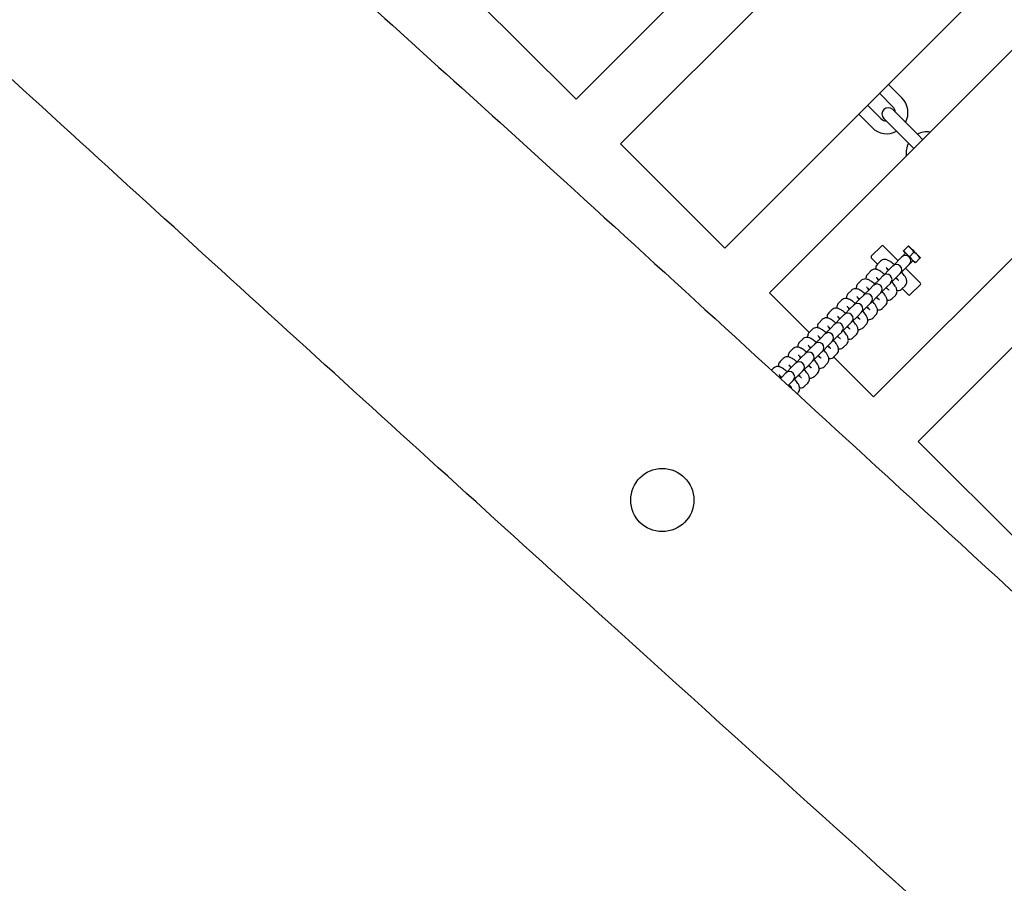
# Model space of a CAD drawing. Units: millimetres. Extents: x -3160 to 10222, y -18643 to -9002.
# Drawn here: x 4663 to 5131, y -14507 to -14096 of the extents above; entities that cross this region are included whole.
import ezdxf

# ---------------------------------------------------------------- set-up
doc = ezdxf.new("R2010")
doc.units = ezdxf.units.MM
doc.layers.add('SW_Toestellen', color=2, linetype='Continuous')

msp = doc.modelspace()

# ---------------------------------------------------------------- linework, layer by layer
at = {"layer": 'SW_Toestellen'}
for p, q in [((4927.21, -14134.13), (5351.47, -13709.87)), ((4948.42, -14155.35), (5372.69, -13731.08)), ((4997.92, -14204.84), (5422.18, -13780.58)), ((5019.13, -14226.06), (5443.4, -13801.79)), ((5068.63, -14275.55), (5492.89, -13851.29)), ((5089.84, -14296.77), (5514.11, -13872.5)), ((4925.8, -14132.72), (4879.13, -14086.05)), ((5082.07, -14133.43), (5075.7, -14127.06)), ((4925.8, -14132.72), (4927.21, -14134.13)), ((5077.82, -14137.67), (5071.46, -14131.3)), ((5065.8, -14136.96), (5072.17, -14143.33)), ((5082.7, -14143.96), (5077.75, -14139.01)), ((5061.56, -14141.2), (5067.92, -14147.57)), ((5073.51, -14143.25), (5078.46, -14148.2)), ((5085.53, -14155.28), (5078.46, -14148.2)), ((5089.77, -14151.03), (5082.7, -14143.96)), ((5091.97, -14153.23), (5089.77, -14151.03)), ((4948.42, -14155.35), (4949.84, -14156.76)), ((4996.51, -14203.43), (4949.84, -14156.76)), ((5085.53, -14155.28), (5087.72, -14157.47)), ((4996.51, -14203.43), (4997.92, -14204.84)), ((5072.52, -14203.78), (5067.57, -14208.73)), ((5073.23, -14203.78), (5080.3, -14210.85)), ((5083.01, -14206.02), (5085.01, -14204.02)), ((5085.01, -14204.02), (5085.21, -14203.82)), ((5085.32, -14203.85), (5085.21, -14203.82)), ((5090.83, -14209.37), (5085.32, -14203.85)), ((5082.07, -14209.09), (5077.76, -14213.39)), ((5083.83, -14207.32), (5082.07, -14209.09)), ((5082.81, -14206.23), (5083.01, -14206.02)), ((5082.84, -14206.33), (5082.81, -14206.23)), ((5082.84, -14206.33), (5088.36, -14211.84)), ((5085.84, -14208.85), (5087.84, -14206.85)), ((5087.1, -14205.64), (5087.14, -14205.6)), ((5087.14, -14205.6), (5087.29, -14205.75)), ((5087.25, -14205.79), (5087.29, -14205.75)), ((5087.29, -14205.75), (5087.4, -14205.87)), ((5087.37, -14205.9), (5087.4, -14205.87)), ((5087.4, -14205.87), (5087.85, -14206.31)), ((5087.81, -14206.35), (5087.85, -14206.31)), ((5087.85, -14206.31), (5087.97, -14206.44)), ((5087.94, -14206.47), (5087.97, -14206.44)), ((5087.97, -14206.44), (5088.13, -14206.6)), ((5088.1, -14206.63), (5088.13, -14206.6)), ((5088.14, -14206.67), (5088.17, -14206.64)), ((5088.14, -14206.67), (5088.17, -14206.64)), ((5088.17, -14206.64), (5088.88, -14207.34)), ((5088.17, -14206.64), (5088.17, -14206.64)), ((5088.84, -14207.38), (5088.88, -14207.34)), ((5070.58, -14212.45), (5067.57, -14209.44)), ((5071.95, -14211.07), (5070.46, -14212.56)), ((5076.21, -14214.94), (5077.7, -14213.46)), ((5077.76, -14213.39), (5077.7, -14213.46)), ((5081.3, -14216.92), (5085.6, -14212.62)), ((5087.37, -14210.85), (5085.6, -14212.62)), ((5088.36, -14211.84), (5088.46, -14211.88)), ((5088.67, -14211.68), (5088.46, -14211.88)), ((5088.67, -14211.68), (5090.67, -14209.68)), ((5090.87, -14209.47), (5090.67, -14209.68)), ((5090.83, -14209.37), (5090.87, -14209.47)), ((5067.32, -14215.7), (5065.84, -14217.18)), ((5071.59, -14219.56), (5073.07, -14218.08)), ((5073.14, -14218.01), (5073.07, -14218.08)), ((5076.21, -14214.94), (5073.14, -14218.01)), ((5075.48, -14214.61), (5075.17, -14214.92)), ((5076.67, -14221.55), (5079.75, -14218.47)), ((5079.75, -14218.47), (5081.23, -14216.99)), ((5081.23, -14216.99), (5081.3, -14216.92)), ((5083.83, -14214.39), (5090.9, -14221.46)), ((5062.69, -14220.33), (5061.21, -14221.81)), ((5066.96, -14224.19), (5068.44, -14222.71)), ((5068.51, -14222.64), (5068.44, -14222.71)), ((5071.59, -14219.56), (5068.51, -14222.64)), ((5070.85, -14219.24), (5070.55, -14219.55)), ((5072.05, -14226.18), (5075.12, -14223.1)), ((5075.12, -14223.1), (5076.61, -14221.62)), ((5076.61, -14221.62), (5076.67, -14221.55)), ((5079.77, -14219.52), (5080.08, -14219.21)), ((5082.13, -14224.22), (5083.61, -14222.74)), ((5085.95, -14227.12), (5090.9, -14222.17)), ((5019.13, -14226.06), (5020.55, -14227.47)), ((5038.05, -14244.97), (5020.55, -14227.47)), ((5058.07, -14224.95), (5056.59, -14226.44)), ((5062.34, -14228.82), (5063.82, -14227.33)), ((5063.89, -14227.27), (5063.82, -14227.33)), ((5066.96, -14224.19), (5063.89, -14227.27)), ((5066.23, -14223.86), (5065.92, -14224.17)), ((5067.42, -14230.8), (5070.5, -14227.73)), ((5070.5, -14227.73), (5071.98, -14226.24)), ((5071.98, -14226.24), (5072.05, -14226.18)), ((5075.14, -14224.14), (5075.45, -14223.83)), ((5077.5, -14228.85), (5078.99, -14227.37)), ((5085.25, -14227.12), (5082.24, -14224.11)), ((5053.44, -14229.58), (5051.96, -14231.06)), ((5057.71, -14233.44), (5059.19, -14231.96)), ((5059.26, -14231.89), (5059.19, -14231.96)), ((5062.34, -14228.82), (5059.26, -14231.89)), ((5061.6, -14228.49), (5061.29, -14228.8)), ((5062.8, -14235.43), (5065.87, -14232.35)), ((5065.87, -14232.35), (5067.35, -14230.87)), ((5067.35, -14230.87), (5067.42, -14230.8)), ((5070.52, -14228.77), (5070.83, -14228.46)), ((5072.88, -14233.48), (5074.36, -14231.99)), ((5048.82, -14234.21), (5047.33, -14235.69)), ((5053.08, -14238.07), (5054.57, -14236.59)), ((5054.63, -14236.52), (5054.57, -14236.59)), ((5057.71, -14233.44), (5054.63, -14236.52)), ((5056.98, -14233.11), (5056.67, -14233.42)), ((5058.17, -14240.05), (5061.25, -14236.98)), ((5061.25, -14236.98), (5062.73, -14235.5)), ((5062.73, -14235.5), (5062.8, -14235.43)), ((5065.89, -14233.39), (5066.2, -14233.08)), ((5068.25, -14238.1), (5069.73, -14236.62)), ((5044.19, -14238.83), (5042.71, -14240.31)), ((5048.46, -14242.69), (5049.94, -14241.21)), ((5050.01, -14241.14), (5049.94, -14241.21)), ((5053.08, -14238.07), (5050.01, -14241.14)), ((5052.35, -14237.74), (5052.04, -14238.05)), ((5053.54, -14244.68), (5056.62, -14241.6)), ((5056.62, -14241.6), (5058.1, -14240.12)), ((5058.1, -14240.12), (5058.17, -14240.05)), ((5061.26, -14238.02), (5061.57, -14237.71)), ((5063.63, -14242.73), (5065.11, -14241.25)), ((5039.56, -14243.46), (5038.08, -14244.94)), ((5043.83, -14247.32), (5045.31, -14245.84)), ((5045.38, -14245.77), (5045.31, -14245.84)), ((5048.46, -14242.69), (5045.38, -14245.77)), ((5047.72, -14242.37), (5047.42, -14242.68)), ((5048.92, -14249.31), (5051.99, -14246.23)), ((5051.99, -14246.23), (5053.48, -14244.75)), ((5053.48, -14244.75), (5053.54, -14244.68)), ((5056.64, -14242.65), (5056.95, -14242.34)), ((5059, -14247.35), (5060.48, -14245.87)), ((5034.94, -14248.08), (5033.46, -14249.57)), ((5039.21, -14251.95), (5040.69, -14250.46)), ((5040.76, -14250.4), (5040.69, -14250.46)), ((5043.83, -14247.32), (5040.76, -14250.4)), ((5043.1, -14246.99), (5042.79, -14247.3)), ((5044.29, -14253.93), (5047.37, -14250.86)), ((5047.37, -14250.86), (5048.85, -14249.37)), ((5048.85, -14249.37), (5048.92, -14249.31)), ((5052.01, -14247.27), (5052.32, -14246.96)), ((5054.37, -14251.98), (5055.86, -14250.5)), ((5030.31, -14252.71), (5028.83, -14254.19)), ((5034.58, -14256.57), (5036.06, -14255.09)), ((5036.13, -14255.02), (5036.06, -14255.09)), ((5039.21, -14251.95), (5036.13, -14255.02)), ((5038.47, -14251.62), (5038.16, -14251.93)), ((5039.67, -14258.56), (5042.74, -14255.48)), ((5042.74, -14255.48), (5044.22, -14254)), ((5044.22, -14254), (5044.29, -14253.93)), ((5047.39, -14251.9), (5047.69, -14251.59)), ((5049.75, -14256.61), (5051.23, -14255.12)), ((5025.68, -14257.34), (5024.2, -14258.82)), ((5029.95, -14261.2), (5031.44, -14259.72)), ((5031.5, -14259.65), (5031.44, -14259.72)), ((5034.58, -14256.57), (5031.5, -14259.65)), ((5033.85, -14256.25), (5033.54, -14256.55)), ((5035.04, -14263.18), (5038.12, -14260.11)), ((5038.12, -14260.11), (5039.6, -14258.63)), ((5039.6, -14258.63), (5039.67, -14258.56)), ((5042.76, -14256.52), (5043.07, -14256.22)), ((5045.12, -14261.23), (5046.6, -14259.75)), ((5067.22, -14274.14), (5049.72, -14256.64)), ((5021.06, -14261.96), (5020.1, -14262.92)), ((5025.33, -14265.82), (5026.81, -14264.34)), ((5026.88, -14264.27), (5026.81, -14264.34)), ((5029.95, -14261.2), (5026.88, -14264.27)), ((5029.22, -14260.87), (5028.91, -14261.18)), ((5030.41, -14267.81), (5033.49, -14264.73)), ((5033.49, -14264.73), (5034.97, -14263.25)), ((5033.51, -14265.78), (5033.82, -14265.47)), ((5034.97, -14263.25), (5035.04, -14263.18)), ((5038.13, -14261.15), (5038.44, -14260.84)), ((5040.5, -14265.86), (5041.98, -14264.38)), ((5024.59, -14265.5), (5024.28, -14265.81)), ((5025.33, -14265.82), (5024.34, -14266.81)), ((5028.03, -14270.2), (5028.86, -14269.36)), ((5028.86, -14269.36), (5030.34, -14267.88)), ((5028.88, -14270.4), (5029.19, -14270.09)), ((5030.34, -14267.88), (5030.41, -14267.81)), ((5035.87, -14270.48), (5037.35, -14269)), ((5032.27, -14274.08), (5032.73, -14273.63)), ((5067.22, -14274.14), (5068.63, -14275.55)), ((5089.84, -14296.77), (5091.26, -14298.18)), ((5137.93, -14344.85), (5091.26, -14298.18))]:
    msp.add_line(p, q, dxfattribs=at)
msp.add_circle((4968.21, -14324.6), 15, dxfattribs=at)
for centre, radius, start, end in [((5074.99, -14140.5), 10, 332.4576, 45), ((5075.63, -14141.13), 3, 45, 225), ((5074.99, -14140.5), 4, 3.5904, 45), ((5074.99, -14140.5), 4, 225, 266.4096), ((5074.99, -14140.5), 10, 225, 297.5424), ((5094.09, -14159.59), 10, 81.8699, 117.5424), ((5094.09, -14159.59), 10, 152.4576, 188.1301), ((5072.87, -14204.14), 0.5, 45, 135), ((5067.92, -14209.09), 0.5, 135, 225), ((5083.83, -14210.85), 2.5, 315, 135), ((5079.53, -14215.16), 2.5, 315, 135), ((5074.91, -14219.78), 2.5, 315, 135), ((5070.28, -14224.41), 2.5, 315, 135), ((5090.55, -14221.81), 0.5, 315, 45), ((5065.65, -14229.03), 2.5, 315, 135), ((5085.6, -14226.76), 0.5, 225, 315), ((5061.03, -14233.66), 2.5, 315, 135), ((5056.4, -14238.29), 2.5, 315, 135), ((5051.78, -14242.91), 2.5, 315, 135), ((5047.15, -14247.54), 2.5, 315, 135), ((5042.52, -14252.16), 2.5, 315, 135), ((5037.9, -14256.79), 2.5, 315, 135), ((5033.27, -14261.42), 2.5, 315, 135), ((5028.65, -14266.04), 2.5, 315, 135)]:
    msp.add_arc(centre, radius, start, end, dxfattribs=at)
for points, knots in [([(5937.54, -14152.08), (5934.27, -14148.98), (5931.01, -14145.88), (5855.23, -14073.92), (5782.51, -14005.27), (5617.36, -13850.27), (5524.84, -13763.92), (5367.62, -13619.75), (5303.25, -13561.33), (5169.79, -13439.61), (5100.83, -13376.15), (4968.86, -13253.22), (4905.61, -13194), (4735.38, -13035.47), (4628.14, -12936.43), (4438.49, -12761.34), (4356.07, -12685.27), (4273.62, -12609.28)], [8.649197, 8.649197, 8.649197, 8.649197, 10.000033, 10.000033, 40.001018, 40.001018, 77.948887, 77.948887, 104.064577, 104.064577, 132.175289, 132.175289, 158.17026, 158.17026, 201.959721, 201.959721, 235.626075, 235.626075, 235.626075, 235.626075]), ([(3583.36, -12942.66), (3614.94, -12971.24), (3646.91, -12999.58), (3711.21, -13056.47), (3743.53, -13085.03), (3817.96, -13151.13), (3860.06, -13188.73), (3966.02, -13284.17), (4029.48, -13342.47), (4154.05, -13456.93), (4215.49, -13512.77), (4343.47, -13629.04), (4409.76, -13689.79), (4526.75, -13802.23), (4578.23, -13853.13), (4685.74, -13957.58), (4742.26, -14010.76), (4838.69, -14097.89), (4877.77, -14133.06), (4967.81, -14214.96), (5018.78, -14261.69), (5131.48, -14365.14), (5193.24, -14421.84), (5255.37, -14478.01)], [11.131471, 11.131471, 11.131471, 11.131471, 23.980409, 23.980409, 36.915949, 36.915949, 53.847267, 53.847267, 79.699297, 79.699297, 104.634101, 104.634101, 131.602016, 131.602016, 153.329309, 153.329309, 176.579542, 176.579542, 192.357006, 192.357006, 213.1008, 213.1008, 238.258797, 238.258797, 238.258797, 238.258797]), ([(5169.28, -14587.44), (5095.14, -14520.58), (5021.04, -14453.65), (4851.18, -14299.77), (4755.47, -14212.74), (4562.97, -14036.92), (4466.03, -13948.27), (4277.21, -13775.95), (4185.3, -13692.33), (4004.03, -13527.35), (3914.68, -13445.93), (3715.93, -13264.47), (3606.44, -13164.53), (3496.61, -13064.94)], [10.046768, 10.046768, 10.046768, 10.046768, 40.001101, 40.001101, 78.806831, 78.806831, 118.22788, 118.22788, 155.499594, 155.499594, 191.767346, 191.767346, 236.255246, 236.255246, 236.255246, 236.255246]), ([(5070.46, -14212.56), (5070.25, -14212.77), (5070.07, -14213.03), (5069.81, -14213.56), (5069.74, -14213.83), (5069.65, -14214.36), (5069.66, -14214.62), (5069.68, -14214.87), (5069.69, -14214.9), (5069.69, -14214.93)], [0, 0, 0, 0, 0.0624436, 0.0624436, 0.1312326, 0.1312326, 0.2194448, 0.2194448, 0.232654, 0.232654, 0.232654, 0.232654]), ([(5078.45, -14212.7), (5078.12, -14212.42), (5077.8, -14212.15), (5076.94, -14211.5), (5076.43, -14211.15), (5075.53, -14210.66), (5075.16, -14210.47), (5074.42, -14210.31), (5074.21, -14210.28), (5073.64, -14210.27), (5073.25, -14210.31), (5072.52, -14210.62), (5072.22, -14210.81), (5071.96, -14211.06), (5071.95, -14211.07), (5071.95, -14211.07)], [5.124214, 5.124214, 5.124214, 5.124214, 5.347568, 5.347568, 5.730057, 5.730057, 6.006621, 6.006621, 6.098083, 6.098083, 6.209628, 6.209628, 6.280778, 6.280778, 6.283185, 6.283185, 6.283185, 6.283185]), ([(5065.84, -14217.18), (5065.62, -14217.4), (5065.44, -14217.66), (5065.19, -14218.18), (5065.11, -14218.45), (5065.03, -14218.99), (5065.03, -14219.24), (5065.06, -14219.49), (5065.06, -14219.52), (5065.07, -14219.55)], [0, 0, 0, 0, 0.0624436, 0.0624436, 0.1312326, 0.1312326, 0.2194448, 0.2194448, 0.232654, 0.232654, 0.232654, 0.232654]), ([(5073.83, -14217.33), (5073.5, -14217.04), (5073.17, -14216.78), (5072.31, -14216.12), (5071.8, -14215.77), (5070.9, -14215.28), (5070.53, -14215.1), (5069.79, -14214.94), (5069.58, -14214.91), (5069.02, -14214.9), (5068.62, -14214.94), (5067.89, -14215.24), (5067.6, -14215.43), (5067.34, -14215.68), (5067.33, -14215.69), (5067.32, -14215.7)], [5.124214, 5.124214, 5.124214, 5.124214, 5.347568, 5.347568, 5.730057, 5.730057, 6.006621, 6.006621, 6.098083, 6.098083, 6.209628, 6.209628, 6.280778, 6.280778, 6.283185, 6.283185, 6.283185, 6.283185]), ([(5069.96, -14218.64), (5069.96, -14218.64), (5069.97, -14218.65), (5069.99, -14218.71), (5070.03, -14218.78), (5070.16, -14219), (5070.27, -14219.16), (5070.56, -14219.57), (5070.76, -14219.84), (5071, -14220.13), (5071.01, -14220.13), (5071.01, -14220.14)], [0.4066682, 0.4066682, 0.4066682, 0.4066682, 0.4798743, 0.4798743, 0.6246347, 0.6246347, 0.8212092, 0.8212092, 1.0673127, 1.0673127, 1.0728184, 1.0728184, 1.0728184, 1.0728184]), ([(5074.59, -14214.01), (5074.59, -14214.01), (5074.59, -14214.02), (5074.62, -14214.08), (5074.66, -14214.15), (5074.79, -14214.37), (5074.89, -14214.53), (5075.19, -14214.95), (5075.39, -14215.21), (5075.63, -14215.5), (5075.63, -14215.51), (5075.64, -14215.51)], [0.4066682, 0.4066682, 0.4066682, 0.4066682, 0.4798743, 0.4798743, 0.6246347, 0.6246347, 0.8212092, 0.8212092, 1.0673127, 1.0673127, 1.0728184, 1.0728184, 1.0728184, 1.0728184]), ([(5083.61, -14222.74), (5083.83, -14222.52), (5084.01, -14222.27), (5084.26, -14221.74), (5084.34, -14221.47), (5084.42, -14220.93), (5084.42, -14220.68), (5084.36, -14220.14), (5084.3, -14219.89), (5084.05, -14219.17), (5083.84, -14218.78), (5083.17, -14217.7), (5082.63, -14216.99), (5082, -14216.25), (5081.99, -14216.24), (5081.99, -14216.24)], [3.141593, 3.141593, 3.141593, 3.141593, 3.204036, 3.204036, 3.272825, 3.272825, 3.361037, 3.361037, 3.493141, 3.493141, 3.794909, 3.794909, 4.296661, 4.296661, 4.300564, 4.300564, 4.300564, 4.300564]), ([(5061.21, -14221.81), (5060.99, -14222.03), (5060.82, -14222.28), (5060.56, -14222.81), (5060.49, -14223.08), (5060.4, -14223.62), (5060.41, -14223.87), (5060.43, -14224.12), (5060.43, -14224.15), (5060.44, -14224.18)], [0, 0, 0, 0, 0.0624436, 0.0624436, 0.1312326, 0.1312326, 0.2194448, 0.2194448, 0.232654, 0.232654, 0.232654, 0.232654]), ([(5069.2, -14221.95), (5068.87, -14221.67), (5068.55, -14221.41), (5067.68, -14220.75), (5067.17, -14220.4), (5066.27, -14219.91), (5065.91, -14219.73), (5065.17, -14219.56), (5064.96, -14219.53), (5064.39, -14219.52), (5063.99, -14219.56), (5063.27, -14219.87), (5062.97, -14220.06), (5062.71, -14220.31), (5062.7, -14220.32), (5062.69, -14220.33)], [5.124214, 5.124214, 5.124214, 5.124214, 5.347568, 5.347568, 5.730057, 5.730057, 6.006621, 6.006621, 6.098083, 6.098083, 6.209628, 6.209628, 6.280778, 6.280778, 6.283185, 6.283185, 6.283185, 6.283185]), ([(5065.33, -14223.26), (5065.33, -14223.26), (5065.34, -14223.27), (5065.37, -14223.33), (5065.41, -14223.41), (5065.54, -14223.62), (5065.64, -14223.78), (5065.93, -14224.2), (5066.14, -14224.46), (5066.38, -14224.75), (5066.38, -14224.76), (5066.39, -14224.77)], [0.4066682, 0.4066682, 0.4066682, 0.4066682, 0.4798743, 0.4798743, 0.6246347, 0.6246347, 0.8212092, 0.8212092, 1.0673127, 1.0673127, 1.0728184, 1.0728184, 1.0728184, 1.0728184]), ([(5078.99, -14227.37), (5079.2, -14227.15), (5079.38, -14226.9), (5079.64, -14226.37), (5079.71, -14226.1), (5079.8, -14225.56), (5079.79, -14225.31), (5079.74, -14224.77), (5079.67, -14224.52), (5079.43, -14223.8), (5079.21, -14223.41), (5078.54, -14222.32), (5078.01, -14221.62), (5077.37, -14220.87), (5077.37, -14220.87), (5077.36, -14220.86)], [3.141593, 3.141593, 3.141593, 3.141593, 3.204036, 3.204036, 3.272825, 3.272825, 3.361037, 3.361037, 3.493141, 3.493141, 3.794909, 3.794909, 4.296661, 4.296661, 4.300564, 4.300564, 4.300564, 4.300564]), ([(5079.17, -14219.05), (5079.35, -14219.19), (5079.52, -14219.33), (5079.95, -14219.65), (5080.19, -14219.82), (5080.52, -14220.02), (5080.63, -14220.08), (5080.67, -14220.1), (5080.68, -14220.1), (5080.68, -14220.1)], [2.0687742, 2.0687742, 2.0687742, 2.0687742, 2.2200373, 2.2200373, 2.4822678, 2.4822678, 2.6895301, 2.6895301, 2.7349245, 2.7349245, 2.7349245, 2.7349245]), ([(5056.59, -14226.44), (5056.37, -14226.65), (5056.19, -14226.91), (5055.93, -14227.44), (5055.86, -14227.7), (5055.77, -14228.24), (5055.78, -14228.5), (5055.81, -14228.74), (5055.81, -14228.78), (5055.81, -14228.81)], [0, 0, 0, 0, 0.0624436, 0.0624436, 0.1312326, 0.1312326, 0.2194448, 0.2194448, 0.232654, 0.232654, 0.232654, 0.232654]), ([(5064.57, -14226.58), (5064.24, -14226.3), (5063.92, -14226.03), (5063.06, -14225.38), (5062.55, -14225.03), (5061.65, -14224.54), (5061.28, -14224.35), (5060.54, -14224.19), (5060.33, -14224.16), (5059.76, -14224.15), (5059.37, -14224.19), (5058.64, -14224.5), (5058.34, -14224.68), (5058.08, -14224.94), (5058.08, -14224.94), (5058.07, -14224.95)], [5.124214, 5.124214, 5.124214, 5.124214, 5.347568, 5.347568, 5.730057, 5.730057, 6.006621, 6.006621, 6.098083, 6.098083, 6.209628, 6.209628, 6.280778, 6.280778, 6.283185, 6.283185, 6.283185, 6.283185]), ([(5060.71, -14227.89), (5060.71, -14227.89), (5060.71, -14227.9), (5060.74, -14227.96), (5060.78, -14228.03), (5060.91, -14228.25), (5061.01, -14228.41), (5061.31, -14228.82), (5061.51, -14229.09), (5061.75, -14229.38), (5061.75, -14229.39), (5061.76, -14229.39)], [0.4066682, 0.4066682, 0.4066682, 0.4066682, 0.4798743, 0.4798743, 0.6246347, 0.6246347, 0.8212092, 0.8212092, 1.0673127, 1.0673127, 1.0728184, 1.0728184, 1.0728184, 1.0728184]), ([(5074.36, -14231.99), (5074.58, -14231.78), (5074.75, -14231.52), (5075.01, -14230.99), (5075.09, -14230.73), (5075.17, -14230.19), (5075.17, -14229.93), (5075.11, -14229.39), (5075.04, -14229.15), (5074.8, -14228.42), (5074.59, -14228.04), (5073.92, -14226.95), (5073.38, -14226.25), (5072.75, -14225.5), (5072.74, -14225.49), (5072.74, -14225.49)], [3.141593, 3.141593, 3.141593, 3.141593, 3.204036, 3.204036, 3.272825, 3.272825, 3.361037, 3.361037, 3.493141, 3.493141, 3.794909, 3.794909, 4.296661, 4.296661, 4.300564, 4.300564, 4.300564, 4.300564]), ([(5074.55, -14223.68), (5074.72, -14223.82), (5074.89, -14223.95), (5075.32, -14224.28), (5075.56, -14224.45), (5075.89, -14224.65), (5076, -14224.7), (5076.05, -14224.73), (5076.05, -14224.73), (5076.05, -14224.73)], [2.0687742, 2.0687742, 2.0687742, 2.0687742, 2.2200373, 2.2200373, 2.4822678, 2.4822678, 2.6895301, 2.6895301, 2.7349245, 2.7349245, 2.7349245, 2.7349245]), ([(5079.76, -14225), (5079.87, -14225.01), (5079.99, -14225.02), (5080.44, -14225.03), (5080.83, -14224.99), (5081.56, -14224.68), (5081.85, -14224.49), (5082.11, -14224.24), (5082.12, -14224.23), (5082.13, -14224.22)], [2.9089387, 2.9089387, 2.9089387, 2.9089387, 2.9564905, 2.9564905, 3.0680351, 3.0680351, 3.1391856, 3.1391856, 3.1415927, 3.1415927, 3.1415927, 3.1415927]), ([(5051.96, -14231.06), (5051.74, -14231.28), (5051.57, -14231.53), (5051.31, -14232.06), (5051.23, -14232.33), (5051.15, -14232.87), (5051.15, -14233.12), (5051.18, -14233.37), (5051.18, -14233.4), (5051.19, -14233.43)], [0, 0, 0, 0, 0.0624436, 0.0624436, 0.1312326, 0.1312326, 0.2194448, 0.2194448, 0.232654, 0.232654, 0.232654, 0.232654]), ([(5059.95, -14231.2), (5059.62, -14230.92), (5059.29, -14230.66), (5058.43, -14230), (5057.92, -14229.65), (5057.02, -14229.16), (5056.66, -14228.98), (5055.91, -14228.82), (5055.7, -14228.78), (5055.14, -14228.78), (5054.74, -14228.81), (5054.01, -14229.12), (5053.72, -14229.31), (5053.46, -14229.56), (5053.45, -14229.57), (5053.44, -14229.58)], [5.124214, 5.124214, 5.124214, 5.124214, 5.347568, 5.347568, 5.730057, 5.730057, 6.006621, 6.006621, 6.098083, 6.098083, 6.209628, 6.209628, 6.280778, 6.280778, 6.283185, 6.283185, 6.283185, 6.283185]), ([(5056.08, -14232.51), (5056.08, -14232.51), (5056.09, -14232.53), (5056.12, -14232.59), (5056.15, -14232.66), (5056.28, -14232.87), (5056.39, -14233.04), (5056.68, -14233.45), (5056.89, -14233.72), (5057.12, -14234.01), (5057.13, -14234.01), (5057.13, -14234.02)], [0.4066682, 0.4066682, 0.4066682, 0.4066682, 0.4798743, 0.4798743, 0.6246347, 0.6246347, 0.8212092, 0.8212092, 1.0673127, 1.0673127, 1.0728184, 1.0728184, 1.0728184, 1.0728184]), ([(5069.73, -14236.62), (5069.95, -14236.4), (5070.13, -14236.15), (5070.39, -14235.62), (5070.46, -14235.35), (5070.55, -14234.81), (5070.54, -14234.56), (5070.49, -14234.02), (5070.42, -14233.77), (5070.17, -14233.05), (5069.96, -14232.66), (5069.29, -14231.58), (5068.76, -14230.87), (5068.12, -14230.12), (5068.11, -14230.12), (5068.11, -14230.11)], [3.141593, 3.141593, 3.141593, 3.141593, 3.204036, 3.204036, 3.272825, 3.272825, 3.361037, 3.361037, 3.493141, 3.493141, 3.794909, 3.794909, 4.296661, 4.296661, 4.300564, 4.300564, 4.300564, 4.300564]), ([(5069.92, -14228.3), (5070.1, -14228.45), (5070.26, -14228.58), (5070.7, -14228.9), (5070.94, -14229.07), (5071.27, -14229.27), (5071.38, -14229.33), (5071.42, -14229.35), (5071.43, -14229.35), (5071.43, -14229.35)], [2.0687742, 2.0687742, 2.0687742, 2.0687742, 2.2200373, 2.2200373, 2.4822678, 2.4822678, 2.6895301, 2.6895301, 2.7349245, 2.7349245, 2.7349245, 2.7349245]), ([(5075.13, -14229.62), (5075.24, -14229.64), (5075.36, -14229.65), (5075.81, -14229.65), (5076.2, -14229.62), (5076.93, -14229.31), (5077.23, -14229.12), (5077.49, -14228.87), (5077.5, -14228.86), (5077.5, -14228.85)], [2.9089387, 2.9089387, 2.9089387, 2.9089387, 2.9564905, 2.9564905, 3.0680351, 3.0680351, 3.1391856, 3.1391856, 3.1415927, 3.1415927, 3.1415927, 3.1415927]), ([(5047.33, -14235.69), (5047.12, -14235.9), (5046.94, -14236.16), (5046.68, -14236.69), (5046.61, -14236.96), (5046.52, -14237.5), (5046.53, -14237.75), (5046.55, -14238), (5046.56, -14238.03), (5046.56, -14238.06)], [0, 0, 0, 0, 0.0624436, 0.0624436, 0.1312326, 0.1312326, 0.2194448, 0.2194448, 0.232654, 0.232654, 0.232654, 0.232654]), ([(5055.32, -14235.83), (5054.99, -14235.55), (5054.67, -14235.28), (5053.81, -14234.63), (5053.3, -14234.28), (5052.4, -14233.79), (5052.03, -14233.6), (5051.29, -14233.44), (5051.08, -14233.41), (5050.51, -14233.4), (5050.12, -14233.44), (5049.39, -14233.75), (5049.09, -14233.94), (5048.83, -14234.19), (5048.82, -14234.2), (5048.82, -14234.21)], [5.124214, 5.124214, 5.124214, 5.124214, 5.347568, 5.347568, 5.730057, 5.730057, 6.006621, 6.006621, 6.098083, 6.098083, 6.209628, 6.209628, 6.280778, 6.280778, 6.283185, 6.283185, 6.283185, 6.283185]), ([(5051.46, -14237.14), (5051.46, -14237.14), (5051.46, -14237.15), (5051.49, -14237.21), (5051.53, -14237.28), (5051.66, -14237.5), (5051.76, -14237.66), (5052.06, -14238.08), (5052.26, -14238.34), (5052.5, -14238.63), (5052.5, -14238.64), (5052.51, -14238.64)], [0.4066682, 0.4066682, 0.4066682, 0.4066682, 0.4798743, 0.4798743, 0.6246347, 0.6246347, 0.8212092, 0.8212092, 1.0673127, 1.0673127, 1.0728184, 1.0728184, 1.0728184, 1.0728184]), ([(5065.11, -14241.25), (5065.33, -14241.03), (5065.5, -14240.77), (5065.76, -14240.25), (5065.83, -14239.98), (5065.92, -14239.44), (5065.91, -14239.19), (5065.86, -14238.65), (5065.79, -14238.4), (5065.55, -14237.67), (5065.33, -14237.29), (5064.67, -14236.2), (5064.13, -14235.5), (5063.49, -14234.75), (5063.49, -14234.75), (5063.48, -14234.74)], [3.141593, 3.141593, 3.141593, 3.141593, 3.204036, 3.204036, 3.272825, 3.272825, 3.361037, 3.361037, 3.493141, 3.493141, 3.794909, 3.794909, 4.296661, 4.296661, 4.300564, 4.300564, 4.300564, 4.300564]), ([(5065.29, -14232.93), (5065.47, -14233.07), (5065.64, -14233.2), (5066.07, -14233.53), (5066.31, -14233.7), (5066.64, -14233.9), (5066.75, -14233.96), (5066.79, -14233.98), (5066.8, -14233.98), (5066.8, -14233.98)], [2.0687742, 2.0687742, 2.0687742, 2.0687742, 2.2200373, 2.2200373, 2.4822678, 2.4822678, 2.6895301, 2.6895301, 2.7349245, 2.7349245, 2.7349245, 2.7349245]), ([(5070.51, -14234.25), (5070.62, -14234.26), (5070.74, -14234.27), (5071.18, -14234.28), (5071.58, -14234.24), (5072.31, -14233.93), (5072.6, -14233.75), (5072.86, -14233.49), (5072.87, -14233.48), (5072.88, -14233.48)], [2.9089387, 2.9089387, 2.9089387, 2.9089387, 2.9564905, 2.9564905, 3.0680351, 3.0680351, 3.1391856, 3.1391856, 3.1415927, 3.1415927, 3.1415927, 3.1415927]), ([(5042.71, -14240.31), (5042.49, -14240.53), (5042.31, -14240.79), (5042.06, -14241.31), (5041.98, -14241.58), (5041.9, -14242.12), (5041.9, -14242.37), (5041.93, -14242.62), (5041.93, -14242.65), (5041.93, -14242.68)], [0, 0, 0, 0, 0.0624436, 0.0624436, 0.1312326, 0.1312326, 0.2194448, 0.2194448, 0.232654, 0.232654, 0.232654, 0.232654]), ([(5050.7, -14240.46), (5050.37, -14240.17), (5050.04, -14239.91), (5049.18, -14239.25), (5048.67, -14238.9), (5047.77, -14238.41), (5047.4, -14238.23), (5046.66, -14238.07), (5046.45, -14238.04), (5045.88, -14238.03), (5045.49, -14238.07), (5044.76, -14238.37), (5044.47, -14238.56), (5044.21, -14238.81), (5044.2, -14238.82), (5044.19, -14238.83)], [5.124214, 5.124214, 5.124214, 5.124214, 5.347568, 5.347568, 5.730057, 5.730057, 6.006621, 6.006621, 6.098083, 6.098083, 6.209628, 6.209628, 6.280778, 6.280778, 6.283185, 6.283185, 6.283185, 6.283185]), ([(5046.83, -14241.77), (5046.83, -14241.77), (5046.84, -14241.78), (5046.86, -14241.84), (5046.9, -14241.91), (5047.03, -14242.13), (5047.14, -14242.29), (5047.43, -14242.7), (5047.63, -14242.97), (5047.87, -14243.26), (5047.88, -14243.26), (5047.88, -14243.27)], [0.4066682, 0.4066682, 0.4066682, 0.4066682, 0.4798743, 0.4798743, 0.6246347, 0.6246347, 0.8212092, 0.8212092, 1.0673127, 1.0673127, 1.0728184, 1.0728184, 1.0728184, 1.0728184]), ([(5060.48, -14245.87), (5060.7, -14245.66), (5060.88, -14245.4), (5061.13, -14244.87), (5061.21, -14244.6), (5061.29, -14244.06), (5061.29, -14243.81), (5061.23, -14243.27), (5061.17, -14243.03), (5060.92, -14242.3), (5060.71, -14241.91), (5060.04, -14240.83), (5059.5, -14240.12), (5058.87, -14239.38), (5058.86, -14239.37), (5058.86, -14239.37)], [3.141593, 3.141593, 3.141593, 3.141593, 3.204036, 3.204036, 3.272825, 3.272825, 3.361037, 3.361037, 3.493141, 3.493141, 3.794909, 3.794909, 4.296661, 4.296661, 4.300564, 4.300564, 4.300564, 4.300564]), ([(5060.67, -14237.55), (5060.84, -14237.7), (5061.01, -14237.83), (5061.44, -14238.16), (5061.69, -14238.32), (5062.01, -14238.53), (5062.12, -14238.58), (5062.17, -14238.6), (5062.17, -14238.61), (5062.17, -14238.61)], [2.0687742, 2.0687742, 2.0687742, 2.0687742, 2.2200373, 2.2200373, 2.4822678, 2.4822678, 2.6895301, 2.6895301, 2.7349245, 2.7349245, 2.7349245, 2.7349245]), ([(5065.88, -14238.87), (5065.99, -14238.89), (5066.11, -14238.9), (5066.56, -14238.91), (5066.95, -14238.87), (5067.68, -14238.56), (5067.98, -14238.37), (5068.24, -14238.12), (5068.24, -14238.11), (5068.25, -14238.1)], [2.9089387, 2.9089387, 2.9089387, 2.9089387, 2.9564905, 2.9564905, 3.0680351, 3.0680351, 3.1391856, 3.1391856, 3.1415927, 3.1415927, 3.1415927, 3.1415927]), ([(5038.08, -14244.94), (5037.86, -14245.16), (5037.69, -14245.41), (5037.43, -14245.94), (5037.36, -14246.21), (5037.27, -14246.75), (5037.28, -14247), (5037.3, -14247.25), (5037.3, -14247.28), (5037.31, -14247.31)], [0, 0, 0, 0, 0.0624436, 0.0624436, 0.1312326, 0.1312326, 0.2194448, 0.2194448, 0.232654, 0.232654, 0.232654, 0.232654]), ([(5046.07, -14245.08), (5045.74, -14244.8), (5045.41, -14244.54), (5044.55, -14243.88), (5044.04, -14243.53), (5043.14, -14243.04), (5042.78, -14242.86), (5042.04, -14242.69), (5041.83, -14242.66), (5041.26, -14242.65), (5040.86, -14242.69), (5040.14, -14243), (5039.84, -14243.19), (5039.58, -14243.44), (5039.57, -14243.45), (5039.56, -14243.46)], [5.124214, 5.124214, 5.124214, 5.124214, 5.347568, 5.347568, 5.730057, 5.730057, 6.006621, 6.006621, 6.098083, 6.098083, 6.209628, 6.209628, 6.280778, 6.280778, 6.283185, 6.283185, 6.283185, 6.283185]), ([(5042.2, -14246.39), (5042.2, -14246.39), (5042.21, -14246.4), (5042.24, -14246.46), (5042.28, -14246.54), (5042.4, -14246.75), (5042.51, -14246.91), (5042.8, -14247.33), (5043.01, -14247.59), (5043.24, -14247.88), (5043.25, -14247.89), (5043.26, -14247.9)], [0.4066682, 0.4066682, 0.4066682, 0.4066682, 0.4798743, 0.4798743, 0.6246347, 0.6246347, 0.8212092, 0.8212092, 1.0673127, 1.0673127, 1.0728184, 1.0728184, 1.0728184, 1.0728184]), ([(5055.86, -14250.5), (5056.07, -14250.28), (5056.25, -14250.03), (5056.51, -14249.5), (5056.58, -14249.23), (5056.67, -14248.69), (5056.66, -14248.44), (5056.61, -14247.9), (5056.54, -14247.65), (5056.3, -14246.93), (5056.08, -14246.54), (5055.41, -14245.45), (5054.88, -14244.75), (5054.24, -14244), (5054.24, -14244), (5054.23, -14243.99)], [3.141593, 3.141593, 3.141593, 3.141593, 3.204036, 3.204036, 3.272825, 3.272825, 3.361037, 3.361037, 3.493141, 3.493141, 3.794909, 3.794909, 4.296661, 4.296661, 4.300564, 4.300564, 4.300564, 4.300564]), ([(5056.04, -14242.18), (5056.22, -14242.32), (5056.39, -14242.46), (5056.82, -14242.78), (5057.06, -14242.95), (5057.39, -14243.15), (5057.5, -14243.21), (5057.54, -14243.23), (5057.55, -14243.23), (5057.55, -14243.23)], [2.0687742, 2.0687742, 2.0687742, 2.0687742, 2.2200373, 2.2200373, 2.4822678, 2.4822678, 2.6895301, 2.6895301, 2.7349245, 2.7349245, 2.7349245, 2.7349245]), ([(5061.25, -14243.5), (5061.37, -14243.52), (5061.49, -14243.53), (5061.93, -14243.53), (5062.33, -14243.49), (5063.05, -14243.19), (5063.35, -14243), (5063.61, -14242.75), (5063.62, -14242.74), (5063.63, -14242.73)], [2.9089387, 2.9089387, 2.9089387, 2.9089387, 2.9564905, 2.9564905, 3.0680351, 3.0680351, 3.1391856, 3.1391856, 3.1415927, 3.1415927, 3.1415927, 3.1415927]), ([(5033.46, -14249.57), (5033.24, -14249.78), (5033.06, -14250.04), (5032.8, -14250.57), (5032.73, -14250.83), (5032.64, -14251.37), (5032.65, -14251.63), (5032.67, -14251.87), (5032.68, -14251.91), (5032.68, -14251.94)], [0, 0, 0, 0, 0.0624436, 0.0624436, 0.1312326, 0.1312326, 0.2194448, 0.2194448, 0.232654, 0.232654, 0.232654, 0.232654]), ([(5041.44, -14249.71), (5041.11, -14249.43), (5040.79, -14249.16), (5039.93, -14248.51), (5039.42, -14248.16), (5038.52, -14247.67), (5038.15, -14247.48), (5037.41, -14247.32), (5037.2, -14247.29), (5036.63, -14247.28), (5036.24, -14247.32), (5035.51, -14247.63), (5035.21, -14247.81), (5034.95, -14248.07), (5034.95, -14248.08), (5034.94, -14248.08)], [5.124214, 5.124214, 5.124214, 5.124214, 5.347568, 5.347568, 5.730057, 5.730057, 6.006621, 6.006621, 6.098083, 6.098083, 6.209628, 6.209628, 6.280778, 6.280778, 6.283185, 6.283185, 6.283185, 6.283185]), ([(5037.58, -14251.02), (5037.58, -14251.02), (5037.58, -14251.03), (5037.61, -14251.09), (5037.65, -14251.16), (5037.78, -14251.38), (5037.88, -14251.54), (5038.18, -14251.95), (5038.38, -14252.22), (5038.62, -14252.51), (5038.62, -14252.52), (5038.63, -14252.52)], [0.4066682, 0.4066682, 0.4066682, 0.4066682, 0.4798743, 0.4798743, 0.6246347, 0.6246347, 0.8212092, 0.8212092, 1.0673127, 1.0673127, 1.0728184, 1.0728184, 1.0728184, 1.0728184]), ([(5046.79, -14251.43), (5046.97, -14251.58), (5047.13, -14251.71), (5047.56, -14252.03), (5047.81, -14252.2), (5048.14, -14252.4), (5048.25, -14252.46), (5048.29, -14252.48), (5048.3, -14252.48), (5048.3, -14252.48)], [2.0687742, 2.0687742, 2.0687742, 2.0687742, 2.2200373, 2.2200373, 2.4822678, 2.4822678, 2.6895301, 2.6895301, 2.7349245, 2.7349245, 2.7349245, 2.7349245]), ([(5051.23, -14255.12), (5051.45, -14254.91), (5051.62, -14254.65), (5051.88, -14254.12), (5051.96, -14253.86), (5052.04, -14253.32), (5052.04, -14253.06), (5051.98, -14252.52), (5051.91, -14252.28), (5051.67, -14251.55), (5051.46, -14251.17), (5050.79, -14250.08), (5050.25, -14249.38), (5049.62, -14248.63), (5049.61, -14248.62), (5049.61, -14248.62)], [3.141593, 3.141593, 3.141593, 3.141593, 3.204036, 3.204036, 3.272825, 3.272825, 3.361037, 3.361037, 3.493141, 3.493141, 3.794909, 3.794909, 4.296661, 4.296661, 4.300564, 4.300564, 4.300564, 4.300564]), ([(5051.42, -14246.81), (5051.59, -14246.95), (5051.76, -14247.08), (5052.19, -14247.41), (5052.43, -14247.58), (5052.76, -14247.78), (5052.87, -14247.83), (5052.92, -14247.86), (5052.92, -14247.86), (5052.92, -14247.86)], [2.0687742, 2.0687742, 2.0687742, 2.0687742, 2.2200373, 2.2200373, 2.4822678, 2.4822678, 2.6895301, 2.6895301, 2.7349245, 2.7349245, 2.7349245, 2.7349245]), ([(5056.63, -14248.13), (5056.74, -14248.14), (5056.86, -14248.15), (5057.3, -14248.16), (5057.7, -14248.12), (5058.43, -14247.81), (5058.72, -14247.62), (5058.98, -14247.37), (5058.99, -14247.36), (5059, -14247.35)], [2.9089387, 2.9089387, 2.9089387, 2.9089387, 2.9564905, 2.9564905, 3.0680351, 3.0680351, 3.1391856, 3.1391856, 3.1415927, 3.1415927, 3.1415927, 3.1415927]), ([(5028.83, -14254.19), (5028.61, -14254.41), (5028.44, -14254.66), (5028.18, -14255.19), (5028.1, -14255.46), (5028.02, -14256), (5028.02, -14256.25), (5028.05, -14256.5), (5028.05, -14256.53), (5028.06, -14256.56)], [0, 0, 0, 0, 0.0624436, 0.0624436, 0.1312326, 0.1312326, 0.2194448, 0.2194448, 0.232654, 0.232654, 0.232654, 0.232654]), ([(5036.82, -14254.33), (5036.49, -14254.05), (5036.16, -14253.79), (5035.3, -14253.13), (5034.79, -14252.78), (5033.89, -14252.29), (5033.53, -14252.11), (5032.78, -14251.95), (5032.57, -14251.91), (5032.01, -14251.91), (5031.61, -14251.94), (5030.88, -14252.25), (5030.59, -14252.44), (5030.33, -14252.69), (5030.32, -14252.7), (5030.31, -14252.71)], [5.124214, 5.124214, 5.124214, 5.124214, 5.347568, 5.347568, 5.730057, 5.730057, 6.006621, 6.006621, 6.098083, 6.098083, 6.209628, 6.209628, 6.280778, 6.280778, 6.283185, 6.283185, 6.283185, 6.283185]), ([(5032.95, -14255.64), (5032.95, -14255.64), (5032.96, -14255.66), (5032.99, -14255.72), (5033.02, -14255.79), (5033.15, -14256), (5033.26, -14256.17), (5033.55, -14256.58), (5033.76, -14256.85), (5033.99, -14257.14), (5034, -14257.14), (5034, -14257.15)], [0.4066682, 0.4066682, 0.4066682, 0.4066682, 0.4798743, 0.4798743, 0.6246347, 0.6246347, 0.8212092, 0.8212092, 1.0673127, 1.0673127, 1.0728184, 1.0728184, 1.0728184, 1.0728184]), ([(5042.16, -14256.06), (5042.34, -14256.2), (5042.51, -14256.33), (5042.94, -14256.66), (5043.18, -14256.83), (5043.51, -14257.03), (5043.62, -14257.09), (5043.66, -14257.11), (5043.67, -14257.11), (5043.67, -14257.11)], [2.0687742, 2.0687742, 2.0687742, 2.0687742, 2.2200373, 2.2200373, 2.4822678, 2.4822678, 2.6895301, 2.6895301, 2.7349245, 2.7349245, 2.7349245, 2.7349245]), ([(5046.6, -14259.75), (5046.82, -14259.53), (5047, -14259.28), (5047.26, -14258.75), (5047.33, -14258.48), (5047.42, -14257.94), (5047.41, -14257.69), (5047.36, -14257.15), (5047.29, -14256.9), (5047.04, -14256.18), (5046.83, -14255.79), (5046.16, -14254.71), (5045.62, -14254), (5044.99, -14253.26), (5044.98, -14253.25), (5044.98, -14253.24)], [3.141593, 3.141593, 3.141593, 3.141593, 3.204036, 3.204036, 3.272825, 3.272825, 3.361037, 3.361037, 3.493141, 3.493141, 3.794909, 3.794909, 4.296661, 4.296661, 4.300564, 4.300564, 4.300564, 4.300564]), ([(5052, -14252.75), (5052.11, -14252.77), (5052.23, -14252.78), (5052.68, -14252.78), (5053.07, -14252.75), (5053.8, -14252.44), (5054.1, -14252.25), (5054.36, -14252), (5054.37, -14251.99), (5054.37, -14251.98)], [2.9089387, 2.9089387, 2.9089387, 2.9089387, 2.9564905, 2.9564905, 3.0680351, 3.0680351, 3.1391856, 3.1391856, 3.1415927, 3.1415927, 3.1415927, 3.1415927]), ([(5024.2, -14258.82), (5023.99, -14259.03), (5023.81, -14259.29), (5023.55, -14259.82), (5023.48, -14260.09), (5023.39, -14260.63), (5023.4, -14260.88), (5023.42, -14261.13), (5023.43, -14261.16), (5023.43, -14261.19)], [0, 0, 0, 0, 0.0624436, 0.0624436, 0.1312326, 0.1312326, 0.2194448, 0.2194448, 0.232654, 0.232654, 0.232654, 0.232654]), ([(5032.19, -14258.96), (5031.86, -14258.68), (5031.54, -14258.42), (5030.68, -14257.76), (5030.17, -14257.41), (5029.27, -14256.92), (5028.9, -14256.73), (5028.16, -14256.57), (5027.95, -14256.54), (5027.38, -14256.53), (5026.99, -14256.57), (5026.26, -14256.88), (5025.96, -14257.07), (5025.7, -14257.32), (5025.69, -14257.33), (5025.68, -14257.34)], [5.124214, 5.124214, 5.124214, 5.124214, 5.347568, 5.347568, 5.730057, 5.730057, 6.006621, 6.006621, 6.098083, 6.098083, 6.209628, 6.209628, 6.280778, 6.280778, 6.283185, 6.283185, 6.283185, 6.283185]), ([(5028.33, -14260.27), (5028.33, -14260.27), (5028.33, -14260.28), (5028.36, -14260.34), (5028.4, -14260.41), (5028.53, -14260.63), (5028.63, -14260.79), (5028.93, -14261.21), (5029.13, -14261.47), (5029.37, -14261.76), (5029.37, -14261.77), (5029.38, -14261.78)], [0.4066682, 0.4066682, 0.4066682, 0.4066682, 0.4798743, 0.4798743, 0.6246347, 0.6246347, 0.8212092, 0.8212092, 1.0673127, 1.0673127, 1.0728184, 1.0728184, 1.0728184, 1.0728184]), ([(5037.54, -14260.68), (5037.71, -14260.83), (5037.88, -14260.96), (5038.31, -14261.29), (5038.56, -14261.45), (5038.88, -14261.66), (5038.99, -14261.71), (5039.04, -14261.73), (5039.04, -14261.74), (5039.04, -14261.74)], [2.0687742, 2.0687742, 2.0687742, 2.0687742, 2.2200373, 2.2200373, 2.4822678, 2.4822678, 2.6895301, 2.6895301, 2.7349245, 2.7349245, 2.7349245, 2.7349245]), ([(5041.98, -14264.38), (5042.2, -14264.16), (5042.37, -14263.9), (5042.63, -14263.38), (5042.7, -14263.11), (5042.79, -14262.57), (5042.78, -14262.32), (5042.73, -14261.78), (5042.66, -14261.53), (5042.42, -14260.8), (5042.2, -14260.42), (5041.54, -14259.33), (5041, -14258.63), (5040.36, -14257.88), (5040.36, -14257.88), (5040.35, -14257.87)], [3.141593, 3.141593, 3.141593, 3.141593, 3.204036, 3.204036, 3.272825, 3.272825, 3.361037, 3.361037, 3.493141, 3.493141, 3.794909, 3.794909, 4.296661, 4.296661, 4.300564, 4.300564, 4.300564, 4.300564]), ([(5047.38, -14257.38), (5047.49, -14257.39), (5047.61, -14257.4), (5048.05, -14257.41), (5048.45, -14257.37), (5049.17, -14257.06), (5049.47, -14256.88), (5049.73, -14256.62), (5049.74, -14256.61), (5049.75, -14256.61)], [2.9089387, 2.9089387, 2.9089387, 2.9089387, 2.9564905, 2.9564905, 3.0680351, 3.0680351, 3.1391856, 3.1391856, 3.1415927, 3.1415927, 3.1415927, 3.1415927]), ([(5027.57, -14263.59), (5027.24, -14263.31), (5026.91, -14263.04), (5026.05, -14262.38), (5025.54, -14262.04), (5024.64, -14261.54), (5024.27, -14261.36), (5023.53, -14261.2), (5023.32, -14261.17), (5022.75, -14261.16), (5022.36, -14261.2), (5021.63, -14261.5), (5021.33, -14261.69), (5021.08, -14261.95), (5021.07, -14261.95), (5021.06, -14261.96)], [5.124214, 5.124214, 5.124214, 5.124214, 5.347568, 5.347568, 5.730057, 5.730057, 6.006621, 6.006621, 6.098083, 6.098083, 6.209628, 6.209628, 6.280778, 6.280778, 6.283185, 6.283185, 6.283185, 6.283185]), ([(5023.7, -14264.9), (5023.7, -14264.9), (5023.7, -14264.91), (5023.73, -14264.97), (5023.77, -14265.04), (5023.9, -14265.26), (5024.01, -14265.42), (5024.3, -14265.83), (5024.5, -14266.1), (5024.74, -14266.39), (5024.75, -14266.39), (5024.75, -14266.4)], [0.4066682, 0.4066682, 0.4066682, 0.4066682, 0.4798743, 0.4798743, 0.6246347, 0.6246347, 0.8212092, 0.8212092, 1.0673127, 1.0673127, 1.0728184, 1.0728184, 1.0728184, 1.0728184]), ([(5032.91, -14265.31), (5033.09, -14265.45), (5033.26, -14265.59), (5033.69, -14265.91), (5033.93, -14266.08), (5034.26, -14266.28), (5034.37, -14266.34), (5034.41, -14266.36), (5034.42, -14266.36), (5034.42, -14266.36)], [2.0687742, 2.0687742, 2.0687742, 2.0687742, 2.2200373, 2.2200373, 2.4822678, 2.4822678, 2.6895301, 2.6895301, 2.7349245, 2.7349245, 2.7349245, 2.7349245]), ([(5037.35, -14269), (5037.57, -14268.79), (5037.75, -14268.53), (5038, -14268), (5038.08, -14267.73), (5038.16, -14267.19), (5038.16, -14266.94), (5038.1, -14266.4), (5038.03, -14266.16), (5037.79, -14265.43), (5037.58, -14265.04), (5036.91, -14263.96), (5036.37, -14263.25), (5035.74, -14262.51), (5035.73, -14262.5), (5035.73, -14262.5)], [3.141593, 3.141593, 3.141593, 3.141593, 3.204036, 3.204036, 3.272825, 3.272825, 3.361037, 3.361037, 3.493141, 3.493141, 3.794909, 3.794909, 4.296661, 4.296661, 4.300564, 4.300564, 4.300564, 4.300564]), ([(5042.75, -14262.01), (5042.86, -14262.02), (5042.98, -14262.03), (5043.43, -14262.04), (5043.82, -14262), (5044.55, -14261.69), (5044.85, -14261.5), (5045.11, -14261.25), (5045.11, -14261.24), (5045.12, -14261.23)], [2.9089387, 2.9089387, 2.9089387, 2.9089387, 2.9564905, 2.9564905, 3.0680351, 3.0680351, 3.1391856, 3.1391856, 3.1415927, 3.1415927, 3.1415927, 3.1415927]), ([(5028.29, -14269.94), (5028.46, -14270.08), (5028.63, -14270.21), (5029.06, -14270.54), (5029.3, -14270.71), (5029.63, -14270.91), (5029.74, -14270.97), (5029.79, -14270.99), (5029.79, -14270.99), (5029.79, -14270.99)], [2.0687742, 2.0687742, 2.0687742, 2.0687742, 2.2200373, 2.2200373, 2.4822678, 2.4822678, 2.6895301, 2.6895301, 2.7349245, 2.7349245, 2.7349245, 2.7349245]), ([(5032.73, -14273.63), (5032.94, -14273.41), (5033.12, -14273.16), (5033.38, -14272.63), (5033.45, -14272.36), (5033.54, -14271.82), (5033.53, -14271.57), (5033.48, -14271.03), (5033.41, -14270.78), (5033.16, -14270.06), (5032.95, -14269.67), (5032.28, -14268.59), (5031.75, -14267.88), (5031.11, -14267.13), (5031.11, -14267.13), (5031.1, -14267.12)], [3.141593, 3.141593, 3.141593, 3.141593, 3.204036, 3.204036, 3.272825, 3.272825, 3.361037, 3.361037, 3.493141, 3.493141, 3.794909, 3.794909, 4.296661, 4.296661, 4.300564, 4.300564, 4.300564, 4.300564]), ([(5038.12, -14266.63), (5038.24, -14266.65), (5038.36, -14266.66), (5038.8, -14266.66), (5039.19, -14266.62), (5039.92, -14266.32), (5040.22, -14266.13), (5040.48, -14265.88), (5040.49, -14265.87), (5040.5, -14265.86)], [2.9089387, 2.9089387, 2.9089387, 2.9089387, 2.9564905, 2.9564905, 3.0680351, 3.0680351, 3.1391856, 3.1391856, 3.1415927, 3.1415927, 3.1415927, 3.1415927]), ([(5033.5, -14271.26), (5033.61, -14271.27), (5033.73, -14271.28), (5034.17, -14271.29), (5034.57, -14271.25), (5035.3, -14270.94), (5035.59, -14270.75), (5035.85, -14270.5), (5035.86, -14270.49), (5035.87, -14270.48)], [2.9089387, 2.9089387, 2.9089387, 2.9089387, 2.9564905, 2.9564905, 3.0680351, 3.0680351, 3.1391856, 3.1391856, 3.1415927, 3.1415927, 3.1415927, 3.1415927])]:
    msp.add_open_spline(points, degree=3, knots=knots, dxfattribs=at)
for points in [[(5087.84, -14206.85), (5086.81, -14205.05), (5085.01, -14204.02)], [(5083.01, -14206.02), (5084.04, -14207.82), (5085.84, -14208.85)], [(5085.84, -14208.85), (5086.87, -14210.64), (5088.67, -14211.68)], [(5090.67, -14209.68), (5089.63, -14207.88), (5087.84, -14206.85)]]:
    msp.add_rational_spline(points, [1.04422863406, 1.20577136594, 1.04422863406], degree=2, dxfattribs=at)

doc.saveas('drawing.dxf')
